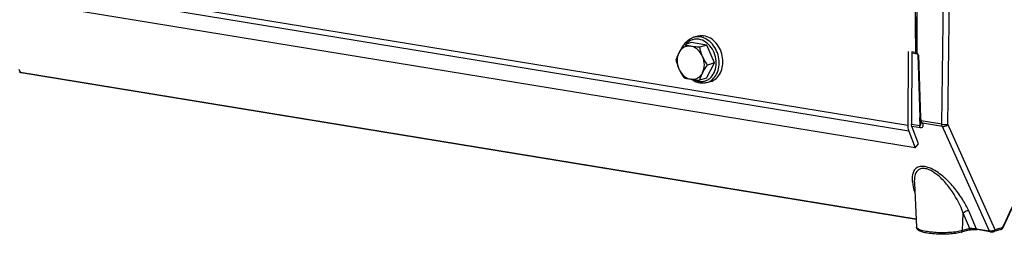
# Model space of a CAD drawing. Units: millimetres. Extents: x 0 to 594, y 0 to 420.
# Drawn here: x 327 to 350, y 75 to 80 of the extents above; entities that cross this region are included whole.
import ezdxf

# ---------------------------------------------------------------- set-up
doc = ezdxf.new("R2010")
doc.units = ezdxf.units.MM
doc.header["$LTSCALE"] = 32.67
doc.layers.get('0').update_dxf_attribs({"linetype": 'CONTINUOUS'})
doc.layers.add('SOLIDES', color=7, linetype='CONTINUOUS')

msp = doc.modelspace()

# ---------------------------------------------------------------- linework, layer by layer
at = {"color": 7, "linetype": 'CONTINUOUS'}
for p, q in [((343.011959, 79.116272), (342.840727, 79.066415)), ((343.384221, 79.055222), (343.011959, 79.116272)), ((343.069288, 79.241586), (343.158079, 79.267439)), ((343.384221, 79.055222), (343.212988, 79.005365)), ((343.568503, 78.634245), (343.384221, 79.055222)), ((343.380524, 78.27432), (343.568503, 78.634245)), ((343.568503, 78.634245), (343.397271, 78.584389)), ((343.380524, 78.27432), (343.209292, 78.224463)), ((343.382389, 78.166241), (343.47118, 78.192093))]:
    msp.add_line(p, q, dxfattribs=at)
msp.add_arc((344.263313, 77.884891), 1.107371, 152.380311, 162.142695, dxfattribs=at)
for points, knots in [([(342.846083, 79.068038), (342.872104, 79.109302), (342.936647, 79.18305), (343.024109, 79.228432), (343.069288, 79.241586)], [0, 0, 0, 0, 0.509011319, 1, 1, 1, 1]), ([(343.15809, 79.267441), (343.183511, 79.274842), (343.236738, 79.28389), (343.290589, 79.280764), (343.317217, 79.276397)], [0, 0, 0, 0, 0.495265421, 1, 1, 1, 1]), ([(343.471169, 78.192091), (343.520433, 78.206435), (343.616331, 78.260097), (343.717262, 78.395737), (343.768902, 78.568152), (343.767591, 78.757545), (343.71449, 78.943268), (343.615289, 79.104948), (343.480511, 79.224495), (343.371228, 79.26754), (343.317217, 79.276397)], [0, 0, 0, 0, 0.109140373, 0.225231804, 0.351254056, 0.485447725, 0.622811378, 0.757214736, 0.883580017, 1, 1, 1, 1]), ([(342.725589, 78.880295), (342.717806, 78.865393), (342.689859, 78.809071), (342.666928, 78.750302), (342.652748, 78.70649)], [0, 0, 0, 0, 0.267451419, 1, 1, 1, 1]), ([(342.725589, 78.880295), (342.695769, 78.823198), (342.666985, 78.687152), (342.696115, 78.552955), (342.723741, 78.489844)], [0, 0, 0, 0, 0.483206743, 1, 1, 1, 1]), ([(342.840727, 79.066415), (342.829948, 79.050951), (342.788825, 78.990679), (342.750646, 78.928272), (342.725589, 78.880295)], [0, 0, 0, 0, 0.258307119, 1, 1, 1, 1]), ([(343.00571, 79.029733), (342.978242, 79.034237), (342.921853, 79.034838), (342.841432, 79.007628), (342.772909, 78.95468), (342.739318, 78.906582), (342.725589, 78.880295)], [0, 0, 0, 0, 0.246309275, 0.488889754, 0.737577313, 1, 1, 1, 1]), ([(343.00571, 79.029733), (342.990428, 79.032239), (342.934937, 79.042091), (342.880017, 79.05516), (342.840727, 79.066415)], [0, 0, 0, 0, 0.274789666, 1, 1, 1, 1]), ([(343.283982, 78.788719), (343.257216, 78.849864), (343.198751, 78.933655), (343.092749, 79.005603), (343.034537, 79.025005), (343.00571, 79.029733)], [0, 0, 0, 0, 0.525387394, 0.770057521, 1, 1, 1, 1]), ([(343.212988, 79.005365), (343.194826, 79.006898), (343.125536, 79.01316), (343.056383, 79.021422), (343.00571, 79.029733)], [0, 0, 0, 0, 0.261968993, 1, 1, 1, 1]), ([(343.283982, 78.788719), (343.276218, 78.806455), (343.247517, 78.876921), (343.22608, 78.9502), (343.212988, 79.005365)], [0, 0, 0, 0, 0.254549565, 1, 1, 1, 1]), ([(342.652748, 78.70649), (342.657057, 78.688331), (342.675811, 78.61464), (342.700729, 78.542412), (342.723741, 78.489844)], [0, 0, 0, 0, 0.245416378, 1, 1, 1, 1]), ([(343.282133, 78.398269), (343.311953, 78.455365), (343.340738, 78.591412), (343.311608, 78.725609), (343.283982, 78.788719)], [0, 0, 0, 0, 0.483206743, 1, 1, 1, 1]), ([(343.397271, 78.584389), (343.386549, 78.600601), (343.344535, 78.666219), (343.307437, 78.735137), (343.283982, 78.788719)], [0, 0, 0, 0, 0.249413194, 1, 1, 1, 1]), ([(342.723741, 78.489844), (342.747197, 78.436262), (342.784295, 78.367344), (342.826309, 78.301726), (342.83703, 78.285514)], [0, 0, 0, 0, 0.750586814, 1, 1, 1, 1]), ([(342.723741, 78.489844), (342.750507, 78.4287), (342.808972, 78.344909), (342.914974, 78.272961), (342.973186, 78.253559), (343.002013, 78.248831)], [0, 0, 0, 0, 0.525387394, 0.770057521, 1, 1, 1, 1]), ([(343.002013, 78.248831), (343.029481, 78.244326), (343.08587, 78.243725), (343.16629, 78.270936), (343.234814, 78.323884), (343.268405, 78.371982), (343.282133, 78.398269)], [0, 0, 0, 0, 0.246309275, 0.488889754, 0.737577313, 1, 1, 1, 1]), ([(343.282133, 78.398269), (343.290241, 78.413792), (343.325452, 78.477743), (343.365551, 78.538883), (343.397271, 78.584389)], [0, 0, 0, 0, 0.23995939, 1, 1, 1, 1]), ([(342.83703, 78.285514), (342.849306, 78.281997), (342.903689, 78.267203), (342.959002, 78.255885), (343.002013, 78.248831)], [0, 0, 0, 0, 0.226591778, 1, 1, 1, 1]), ([(343.002013, 78.248831), (343.018196, 78.246177), (343.08702, 78.235897), (343.156299, 78.228935), (343.209292, 78.224463)], [0, 0, 0, 0, 0.235682655, 1, 1, 1, 1]), ([(343.21539, 78.156748), (343.179302, 78.162666), (343.107019, 78.184942), (343.042487, 78.223974), (343.012159, 78.247062)], [0, 0, 0, 0, 0.48965037, 1, 1, 1, 1]), ([(343.382389, 78.166241), (343.355635, 78.158451), (343.299779, 78.148936), (343.243259, 78.152177), (343.21539, 78.156748)], [0, 0, 0, 0, 0.496646073, 1, 1, 1, 1])]:
    msp.add_open_spline(points, degree=3, knots=knots, dxfattribs=at)
at = {"color": 9, "linetype": 'CONTINUOUS'}
for points, knots in [([(343.198598, 79.193121), (343.170873, 79.197668), (343.114557, 79.200073), (343.032188, 79.181787), (342.957017, 79.142424), (342.914787, 79.104131), (342.895928, 79.082636)], [0, 0, 0, 0, 0.250797439, 0.496959465, 0.744744328, 1, 1, 1, 1]), ([(343.228426, 79.250545), (343.201803, 79.254911), (343.14796, 79.258037), (343.094743, 79.248994), (343.069324, 79.241596)], [0, 0, 0, 0, 0.504729638, 1, 1, 1, 1]), ([(343.193885, 78.197471), (343.220304, 78.193138), (343.273887, 78.190546), (343.352521, 78.206437), (343.425011, 78.241552), (343.510948, 78.313072), (343.587814, 78.444061), (343.617559, 78.631264), (343.58661, 78.826275), (343.499253, 79.002521), (343.367214, 79.135781), (343.254365, 79.183975), (343.198598, 79.193121)], [0, 0, 0, 0, 0.056163009, 0.111276822, 0.166608138, 0.223369424, 0.343786069, 0.475355741, 0.613802216, 0.751581217, 0.881448435, 1, 1, 1, 1]), ([(343.382389, 78.166242), (343.431653, 78.180586), (343.527549, 78.234252), (343.628476, 78.369894), (343.680113, 78.542309), (343.678799, 78.731701), (343.625696, 78.917423), (343.526495, 79.0791), (343.391717, 79.198644), (343.282436, 79.241687), (343.228426, 79.250545)], [0, 0, 0, 0, 0.109140855, 0.22523298, 0.351255939, 0.485450057, 0.622813884, 0.757217147, 0.88358236, 1, 1, 1, 1]), ([(343.075037, 78.238278), (343.084559, 78.233222), (343.122358, 78.214925), (343.163089, 78.202522), (343.193885, 78.197471)], [0, 0, 0, 0, 0.256769287, 1, 1, 1, 1])]:
    msp.add_open_spline(points, degree=3, knots=knots, dxfattribs=at)
at = {"layer": 'SOLIDES', "color": 9, "linetype": 'CONTINUOUS'}
for p, q in [((348.955264, 77.178221), (349.020446, 82.381455)), ((349.09497, 77.182236), (349.160152, 82.38547)), ((318.325871, 82.046387), (348.146751, 77.155796)), ((348.169849, 77.016304), (318.348969, 81.906895)), ((348.306157, 81.268537), (348.329225, 78.879474)), ((348.243534, 78.870031), (348.375629, 78.848368)), ((348.345609, 78.873417), (348.345629, 78.878206)), ((348.382164, 78.830856), (348.382324, 78.825685)), ((348.403018, 78.816933), (348.448924, 77.334816)), ((327.123377, 78.410576), (327.08819, 78.481772)), ((348.344416, 74.930349), (327.123377, 78.410576)), ((348.428229, 77.343577), (348.434374, 77.145167)), ((348.465708, 77.258508), (348.460898, 77.254803)), ((348.955264, 77.178221), (348.465708, 77.258508)), ((348.434374, 77.145167), (348.234923, 77.177877)), ((348.444794, 77.095692), (348.241709, 77.128997)), ((348.965684, 77.128746), (348.495001, 77.205937)), ((350.079638, 74.645775), (348.965684, 77.128746)), ((350.219205, 74.676349), (349.09497, 77.182236)), ((349.441779, 74.658622), (349.461746, 75.071677)), ((349.618419, 74.710053), (349.461746, 75.071677)), ((349.776373, 74.69551), (349.590966, 75.123467)), ((349.618419, 74.710053), (349.441779, 74.658622)), ((350.079638, 74.645775), (349.776373, 74.69551)), ((350.376687, 74.722202), (350.219205, 74.676349))]:
    msp.add_line(p, q, dxfattribs=at)
at = {"layer": 'SOLIDES', "color": 7, "linetype": 'CONTINUOUS'}
for p, q in [((348.32156, 76.621825), (318.50068, 81.512416)), ((348.342402, 79.619422), (348.3413, 79.722853)), ((348.155046, 78.908039), (348.146751, 77.155796)), ((348.243645, 78.893509), (348.235542, 77.181648)), ((348.329225, 78.879474), (348.243645, 78.893509)), ((348.382629, 78.825688), (348.428534, 77.343584)), ((348.344989, 74.918638), (327.139662, 78.396289)), ((348.428534, 77.343586), (348.429, 77.333585)), ((348.442245, 77.26492), (348.442281, 77.264822)), ((348.169849, 77.016304), (348.32156, 76.621825)), ((348.398802, 76.717423), (348.247091, 77.111902)), ((348.452001, 77.225354), (348.45203, 77.224648)), ((348.45203, 77.224648), (348.452033, 77.224548)), ((348.32156, 76.621825), (348.398802, 76.717423)), ((348.302249, 75.791847), (348.302312, 75.790549)), ((348.302349, 75.789809), (348.353753, 74.739584)), ((349.592166, 74.671201), (349.415526, 74.61977)), ((350.095923, 74.631487), (349.790468, 74.681572)), ((350.350399, 74.682504), (350.192916, 74.636651))]:
    msp.add_line(p, q, dxfattribs=at)
for points in [[(348.372811, 78.852247), (348.374359, 78.850244), (348.375868, 78.848015), (348.377305, 78.845559), (348.378639, 78.842879), (348.37982, 78.840025), (348.380825, 78.83701), (348.38163, 78.833847), (348.38221, 78.830598), (348.382552, 78.827281), (348.382629, 78.825695)], [(350.405624, 74.734688), (350.554429, 75.056075), (350.712012, 75.386983), (350.872475, 75.714495), (351.035765, 76.038498), (351.201832, 76.3589), (351.370629, 76.67561), (351.542108, 76.988538), (351.716215, 77.297587), (351.892894, 77.602659), (352.069335, 77.899028)], [(348.429, 77.333585), (348.429629, 77.325283), (348.430469, 77.317081), (348.431519, 77.309021), (348.432786, 77.301091), (348.434275, 77.293288), (348.435989, 77.285672), (348.437939, 77.278239), (348.440142, 77.270981), (348.442239, 77.264937)], [(348.44228, 77.264826), (348.443092, 77.262595), (348.444748, 77.257816), (348.446207, 77.253289), (348.447483, 77.249005), (348.44858, 77.244983), (348.449503, 77.241241), (348.450264, 77.237779)], [(348.450264, 77.237779), (348.450872, 77.234611), (348.451335, 77.231774), (348.451667, 77.22927), (348.451884, 77.227112), (348.452001, 77.225354)], [(349.592201, 74.671211), (349.594562, 74.671882), (349.599919, 74.673299), (349.605722, 74.674691), (349.611929, 74.676043), (349.61847, 74.677335), (349.625319, 74.678561), (349.632455, 74.679714), (349.639821, 74.680785), (349.647393, 74.681768), (349.655147, 74.682661), (349.663031, 74.683458), (349.671016, 74.684156), (349.679078, 74.684753), (349.687164, 74.685247), (349.695243, 74.685637), (349.703284, 74.685923), (349.711237, 74.686106), (349.719057, 74.686188), (349.72672, 74.686171), (349.734206, 74.686061), (349.74147, 74.68586), (349.748493, 74.685574), (349.755294, 74.685208), (349.761847, 74.684765), (349.768124, 74.68425), (349.774144, 74.683668), (349.779885, 74.683024), (349.785323, 74.682325), (349.790468, 74.681572)], [(350.350385, 74.6825), (350.352678, 74.683209), (350.357948, 74.685169), (350.363172, 74.687589), (350.368341, 74.690486), (350.373404, 74.693856), (350.378309, 74.697681), (350.38306, 74.701977), (350.387616, 74.706729)], [(350.387616, 74.706729), (350.391893, 74.711852), (350.395892, 74.717338)], [(350.395892, 74.717338), (350.399609, 74.723176), (350.402979, 74.729251), (350.405626, 74.734693)], [(350.095895, 74.631492), (350.101083, 74.630727), (350.10668, 74.63008), (350.112485, 74.629578), (350.11845, 74.629222), (350.12455, 74.629011), (350.130753, 74.628943), (350.136962, 74.629017), (350.143126, 74.629226), (350.149237, 74.629566), (350.155254, 74.630034), (350.161159, 74.630625), (350.166933, 74.631339), (350.172542, 74.632171), (350.177974, 74.633121), (350.183232, 74.634194), (350.188347, 74.635406), (350.192977, 74.636668)]]:
    msp.add_lwpolyline(points, dxfattribs=at)
at = {"layer": 'SOLIDES', "color": 9, "linetype": 'CONTINUOUS'}
for centre, radius, start, end in [((295.674248, 79.019551), 52.671571, 359.8462467, 0.6525499), ((348.537431, 77.301035), 0.102025, 213.079182, 215.633663), ((348.275691, 75.293492), 0.892109, 56.741987, 57.01446)]:
    msp.add_arc(centre, radius, start, end, dxfattribs=at)
at = {"layer": 'SOLIDES', "color": 7, "linetype": 'CONTINUOUS'}
for centre, radius, start, end in [((348.31077, 78.766639), 0.114334, 78.988839, 80.7112682), ((348.314886, 78.787715), 0.09286, 77.043714, 78.9977658), ((348.330028, 78.853601), 0.025257, 72.0274366, 77.0072198), ((348.297237, 78.77471), 0.108628, 49.0755907, 53.4806532), ((348.28632, 78.761905), 0.125455, 47.6056828, 49.1392962)]:
    msp.add_arc(centre, radius, start, end, dxfattribs=at)
at = {"layer": 'SOLIDES', "color": 9, "linetype": 'CONTINUOUS'}
for points, knots in [([(348.327356, 81.259777), (348.339753, 80.859548), (348.354749, 80.259493), (348.365393, 79.460181), (348.36561, 79.061156), (348.361881, 78.86201)], [0, 0, 0, 0, 0.500906634, 0.75083453, 1, 1, 1, 1]), ([(348.382629, 78.825695), (348.382703, 78.823299), (348.39159, 78.81928), (348.397945, 78.817872), (348.403018, 78.816933)], [0, 0, 0, 0, 0.317167485, 1, 1, 1, 1]), ([(327.102933, 78.42347), (327.105539, 78.418199), (327.113084, 78.412731), (327.12106, 78.41093), (327.123377, 78.410576)], [0, 0, 0, 0, 0.714997394, 1, 1, 1, 1]), ([(327.139662, 78.396289), (327.13449, 78.397137), (327.127893, 78.402285), (327.124297, 78.408657), (327.123377, 78.410576)], [0, 0, 0, 0, 0.711223687, 1, 1, 1, 1]), ([(352.071609, 77.924598), (351.920154, 77.673758), (351.31714, 76.639529), (350.775932, 75.569537), (350.400407, 74.747148)], [0, 0, 0, 0, 0.244775355, 1, 1, 1, 1]), ([(348.448924, 77.334816), (348.443853, 77.335542), (348.437157, 77.336539), (348.42861, 77.341095), (348.428535, 77.343584)], [0, 0, 0, 0, 0.672894665, 1, 1, 1, 1]), ([(348.460898, 77.254803), (348.459722, 77.253852), (348.456508, 77.251019), (348.452889, 77.248029), (348.451943, 77.24535)], [0, 0, 0, 0, 0.347436428, 1, 1, 1, 1]), ([(348.452033, 77.224548), (348.452498, 77.209458), (348.451598, 77.186119), (348.449494, 77.160574), (348.440304, 77.143946), (348.434374, 77.145167)], [0, 0, 0, 0, 0.533646014, 0.786017116, 1, 1, 1, 1]), ([(348.444794, 77.095692), (348.443122, 77.099182), (348.436901, 77.11497), (348.43459, 77.13211), (348.434374, 77.145167)], [0, 0, 0, 0, 0.228607119, 1, 1, 1, 1]), ([(348.495001, 77.205937), (348.498702, 77.192889), (348.503867, 77.167711), (348.503844, 77.131199), (348.485635, 77.096264), (348.45783, 77.093556), (348.444794, 77.095692)], [0, 0, 0, 0, 0.274320263, 0.516537787, 0.73283334, 1, 1, 1, 1]), ([(348.955264, 77.178221), (348.979583, 77.173216), (349.026599, 77.17084), (349.074142, 77.174993), (349.09497, 77.182236)], [0, 0, 0, 0, 0.529615405, 1, 1, 1, 1]), ([(348.965684, 77.128746), (348.964012, 77.132236), (348.957791, 77.148024), (348.95548, 77.165165), (348.955264, 77.178221)], [0, 0, 0, 0, 0.228607119, 1, 1, 1, 1]), ([(348.965684, 77.128746), (348.976971, 77.126639), (349.025209, 77.126793), (349.073673, 77.152732), (349.09497, 77.182236)], [0, 0, 0, 0, 0.23984829, 1, 1, 1, 1]), ([(349.590966, 75.123467), (349.551089, 75.215512), (349.451993, 75.401988), (349.259976, 75.671573), (349.015767, 75.928995), (348.769241, 76.10865), (348.555364, 76.183883), (348.41542, 76.183664), (348.315511, 76.122103), (348.265585, 76.029055), (348.247714, 75.92384), (348.253838, 75.765456), (348.285493, 75.645231), (348.313335, 75.565038)], [0, 0, 0, 0, 0.128611884, 0.269740924, 0.423017716, 0.582674811, 0.654687495, 0.71115755, 0.7556123, 0.797698166, 0.842462996, 0.891162432, 1, 1, 1, 1]), ([(348.761379, 76.041799), (348.725954, 76.064792), (348.655717, 76.103734), (348.54879, 76.135969), (348.452403, 76.130963), (348.35857, 76.075897), (348.303129, 75.949944), (348.299645, 75.846323), (348.302247, 75.79185)], [0, 0, 0, 0, 0.176567768, 0.333942709, 0.461511839, 0.567963918, 0.771993779, 1, 1, 1, 1]), ([(349.461746, 75.071678), (349.398212, 75.248704), (349.262197, 75.51212), (349.016409, 75.831276), (348.857041, 75.979074), (348.764933, 76.039481)], [0, 0, 0, 0, 0.467174487, 0.726398453, 1, 1, 1, 1]), ([(349.590966, 75.123467), (349.579723, 75.12569), (349.531725, 75.126157), (349.483187, 75.100809), (349.46175, 75.071668)], [0, 0, 0, 0, 0.240588579, 1, 1, 1, 1]), ([(349.441779, 74.658622), (349.398275, 74.645955), (349.298435, 74.626697), (349.074775, 74.604488), (348.838405, 74.605426), (348.614493, 74.629817), (348.497736, 74.652985), (348.424298, 74.67828), (348.38223, 74.698343), (348.354581, 74.722651), (348.353754, 74.739584)], [0, 0, 0, 0, 0.120987184, 0.270534957, 0.599940067, 0.74974314, 0.871122897, 0.918000855, 0.954731326, 1, 1, 1, 1]), ([(349.592201, 74.671211), (349.599567, 74.673366), (349.613591, 74.684576), (349.617998, 74.701337), (349.618419, 74.710053)], [0, 0, 0, 0, 0.467948032, 1, 1, 1, 1]), ([(349.776373, 74.69551), (349.761884, 74.697635), (349.70937, 74.703924), (349.656631, 74.708555), (349.618419, 74.710053)], [0, 0, 0, 0, 0.276902947, 1, 1, 1, 1]), ([(349.792658, 74.681222), (349.787487, 74.682072), (349.780893, 74.687219), (349.777297, 74.69359), (349.776378, 74.695509)], [0, 0, 0, 0, 0.711232311, 1, 1, 1, 1]), ([(350.219205, 74.676349), (350.200495, 74.662503), (350.153682, 74.645625), (350.104365, 74.641441), (350.079638, 74.645775)], [0, 0, 0, 0, 0.481102662, 1, 1, 1, 1]), ([(350.192977, 74.636668), (350.200452, 74.638862), (350.214651, 74.650375), (350.218905, 74.667478), (350.219205, 74.676349)], [0, 0, 0, 0, 0.467412661, 1, 1, 1, 1]), ([(350.350399, 74.682504), (350.357886, 74.684684), (350.372124, 74.696194), (350.376387, 74.713321), (350.376687, 74.722202)], [0, 0, 0, 0, 0.46738603, 1, 1, 1, 1]), ([(350.405625, 74.734694), (350.405974, 74.73546), (350.40658, 74.740298), (350.403016, 74.744361), (350.400407, 74.747148)], [0, 0, 0, 0, 0.18074909, 1, 1, 1, 1]), ([(349.415526, 74.61977), (349.4229, 74.621917), (349.436946, 74.633125), (349.441358, 74.6499), (349.441779, 74.658622)], [0, 0, 0, 0, 0.467933285, 1, 1, 1, 1]), ([(350.095895, 74.631492), (350.09073, 74.632348), (350.084148, 74.637493), (350.080556, 74.643858), (350.079638, 74.645775)], [0, 0, 0, 0, 0.711271483, 1, 1, 1, 1])]:
    msp.add_open_spline(points, degree=3, knots=knots, dxfattribs=at)
at = {"layer": 'SOLIDES', "color": 7, "linetype": 'CONTINUOUS'}
for points in [[(348.337821, 78.877625), (348.340628, 78.876714), (348.343322, 78.875281), (348.345609, 78.873417)], [(348.370906, 78.854556), (348.383084, 78.843442), (348.393152, 78.830143), (348.403018, 78.816933)], [(327.114436, 78.408349), (327.109715, 78.41257), (327.105739, 78.417793), (327.102932, 78.42347)], [(327.139662, 78.396289), (327.130465, 78.397797), (327.121385, 78.402137), (327.114436, 78.408349)]]:
    msp.add_open_spline(points, degree=3, dxfattribs=at)
for points, knots in [([(348.345609, 78.873417), (348.346607, 78.872604), (348.351964, 78.868696), (348.357588, 78.865181), (348.361881, 78.86201)], [0, 0, 0, 0, 0.194285637, 1, 1, 1, 1]), ([(348.146751, 77.155796), (348.146691, 77.143196), (348.148322, 77.095981), (348.157404, 77.048665), (348.169849, 77.016304)], [0, 0, 0, 0, 0.266536112, 1, 1, 1, 1]), ([(348.247091, 77.111902), (348.24512, 77.117028), (348.237936, 77.139593), (348.235456, 77.163497), (348.235542, 77.181648)], [0, 0, 0, 0, 0.232268269, 1, 1, 1, 1]), ([(349.415526, 74.61977), (349.373123, 74.607424), (349.276765, 74.58881), (349.120892, 74.573395), (348.949853, 74.568921), (348.779382, 74.575721), (348.62511, 74.593287), (348.513056, 74.616812), (348.44133, 74.642588), (348.399712, 74.664549), (348.365796, 74.694799), (348.354504, 74.724256), (348.353753, 74.739584)], [0, 0, 0, 0, 0.118120302, 0.261553536, 0.418679539, 0.575341626, 0.717459443, 0.833693499, 0.880485858, 0.920909686, 0.958954618, 1, 1, 1, 1])]:
    msp.add_open_spline(points, degree=3, knots=knots, dxfattribs=at)
at = {"layer": 'SOLIDES', "color": 9, "linetype": 'CONTINUOUS'}
for points in [[(348.442282, 77.264819), (348.44479, 77.258022), (348.447993, 77.251424), (348.451942, 77.24535)], [(348.448924, 77.334816), (348.449727, 77.308785), (348.452732, 77.28109), (348.465708, 77.258508)], [(348.454509, 77.241595), (348.464986, 77.226975), (348.479404, 77.214885), (348.495006, 77.205936)], [(348.495006, 77.205937), (348.481639, 77.220896), (348.47163, 77.239341), (348.465708, 77.258508)], [(350.387164, 74.728304), (350.384141, 74.725622), (350.380568, 74.723331), (350.376687, 74.722202)], [(350.400407, 74.747148), (350.397219, 74.740164), (350.392908, 74.733399), (350.387164, 74.728304)]]:
    msp.add_open_spline(points, degree=3, dxfattribs=at)

doc.saveas('drawing.dxf')
